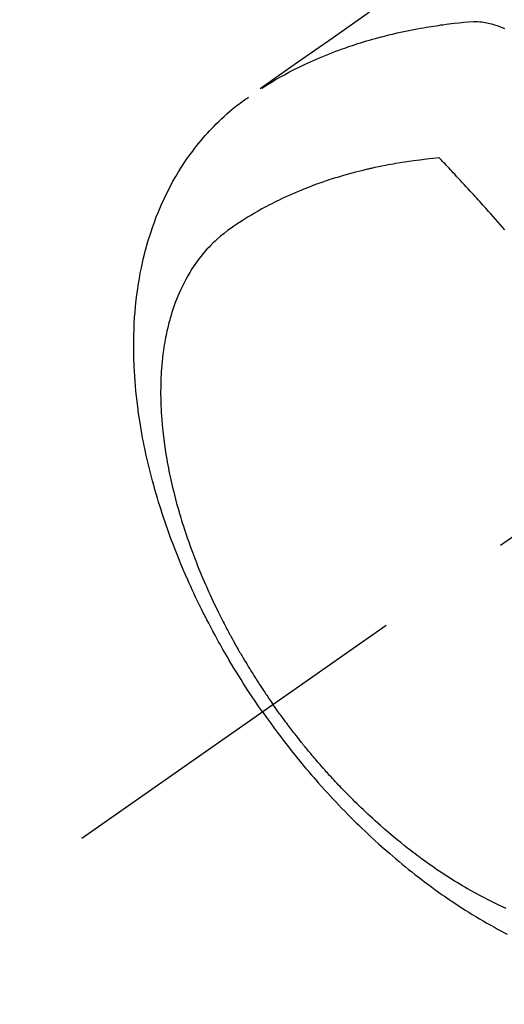
# Model space of a CAD drawing. Extents: x 0 to 26473, y -22065 to -13195.
# Drawn here: x 15956 to 15978, y -15067 to -15023 of the extents above; entities that cross this region are included whole.
import ezdxf

# ---------------------------------------------------------------- set-up
doc = ezdxf.new("R2010")
doc.units = 0
doc.header["$LTSCALE"] = 50
doc.header["$MEASUREMENT"] = 0
doc.linetypes.add('CENTER2', pattern=[1.125, 0.75, -0.125, 0.125, -0.125])
doc.linetypes.add('HIDDEN', pattern=[0.375, 0.25, -0.125])
doc.layers.get('0').update_dxf_attribs({"linetype": 'CONTINUOUS'})
doc.layers.get('DEFPOINTS').update_dxf_attribs({"color": 146, "linetype": 'CONTINUOUS'})
doc.layers.add('150-機器', color=8, linetype='CONTINUOUS')
doc.layers.add('166-寸法B', color=11, linetype='CONTINUOUS')
doc.styles.add('KH001', font='txt')
doc.dimstyles.new('KH1xx030', dxfattribs={"dimscale": 30, "dimtxt": 2, "dimasz": 0.6, "dimexe": 0.3, "dimexo": 1.2, "dimgap": 0.5, "dimtad": 3, "dimdec": 1, "dimdsep": 46, "dimlunit": 6, "dimtxsty": 'KH001', "dimblk": 'DOT', "dimcen": 1, "dimdle": 1, "dimclrd": 256, "dimclre": 256, "dimclrt": 256, "dimadec": 0, "dimazin": 0, "dimtfac": 1, "dimtdec": 1, "dimtix": 1, "dimtmove": 2, "dimatfit": 3, "dimldrblk": 'CLOSEDBLANK', "dimfxl": 1, "dimtolj": 1, "dimtzin": 0, "dimlwd": -1, "dimlwe": -1, "dimarcsym": 0})

# ---------------------------------------------------------------- blocks, each defined once
blk = doc.blocks.new('F402_H')
at = {"layer": '150-機器', "color": 13, "linetype": 'CENTER2'}
blk.add_line((0, 0), (-244.018, -170.863), dxfattribs=at)
at = {"layer": '150-機器', "color": 13, "linetype": 'HIDDEN'}
for points in [[(-231.129, -133.837), (-232.764, -134.982), (-234.399, -136.126), (-236.034, -137.269)], [(-235.962, -137.238), (-235.746, -137.105), (-235.528, -136.974), (-235.31, -136.845), (-235.09, -136.719), (-234.919, -136.624), (-234.746, -136.532), (-234.572, -136.442), (-234.397, -136.353), (-234.311, -136.31), (-234.224, -136.268), (-234.137, -136.225), (-234.05, -136.184), (-233.917, -136.122), (-233.784, -136.061), (-233.65, -136.001), (-233.516, -135.942), (-233.371, -135.879), (-233.225, -135.818), (-233.079, -135.758), (-232.932, -135.699), (-232.789, -135.644), (-232.647, -135.589), (-232.504, -135.536), (-232.36, -135.484), (-232.246, -135.444), (-232.132, -135.404), (-232.018, -135.365), (-231.903, -135.326), (-231.78, -135.286), (-231.657, -135.246), (-231.534, -135.208), (-231.41, -135.17), (-231.274, -135.129), (-231.138, -135.089), (-231.002, -135.05), (-230.865, -135.012), (-230.782, -134.989), (-230.698, -134.967), (-230.615, -134.945), (-230.531, -134.923), (-230.425, -134.896), (-230.318, -134.869), (-230.212, -134.843), (-230.105, -134.817), (-230.053, -134.805), (-230.001, -134.793), (-229.949, -134.781), (-229.897, -134.769), (-229.747, -134.736), (-229.597, -134.703), (-229.447, -134.672), (-229.296, -134.642), (-229.152, -134.613), (-229.007, -134.586), (-228.862, -134.559), (-228.717, -134.534), (-228.601, -134.514), (-228.485, -134.495), (-228.369, -134.477), (-228.253, -134.459), (-228.148, -134.443), (-228.042, -134.428), (-227.937, -134.412), (-227.832, -134.398), (-227.709, -134.382), (-227.587, -134.367), (-227.464, -134.352), (-227.342, -134.336), (-227.127, -134.308), (-226.912, -134.282), (-226.697, -134.263), (-226.482, -134.253), (-226.387, -134.254), (-226.292, -134.258), (-226.197, -134.265), (-226.103, -134.274), (-225.96, -134.296), (-225.819, -134.324), (-225.679, -134.359), (-225.54, -134.4), (-225.425, -134.438), (-225.312, -134.479), (-225.2, -134.524), (-225.09, -134.572)], [(-235.921, -165.194), (-236.088, -164.951), (-236.254, -164.708), (-236.419, -164.464), (-236.581, -164.219), (-236.686, -164.058), (-236.789, -163.897), (-236.892, -163.735), (-236.994, -163.572), (-237.1, -163.399), (-237.206, -163.226), (-237.311, -163.052), (-237.415, -162.878), (-237.488, -162.754), (-237.56, -162.631), (-237.632, -162.507), (-237.703, -162.383), (-237.768, -162.269), (-237.832, -162.155), (-237.896, -162.04), (-237.959, -161.925), (-238.056, -161.748), (-238.152, -161.571), (-238.246, -161.393), (-238.34, -161.214), (-238.422, -161.057), (-238.503, -160.899), (-238.583, -160.741), (-238.662, -160.583), (-238.75, -160.403), (-238.838, -160.223), (-238.924, -160.042), (-239.009, -159.861), (-239.078, -159.712), (-239.146, -159.563), (-239.213, -159.414), (-239.28, -159.264), (-239.387, -159.019), (-239.492, -158.773), (-239.595, -158.527), (-239.697, -158.279), (-239.757, -158.129), (-239.816, -157.979), (-239.875, -157.828), (-239.933, -157.677), (-239.998, -157.506), (-240.061, -157.334), (-240.124, -157.161), (-240.185, -156.988), (-240.245, -156.817), (-240.304, -156.644), (-240.363, -156.472), (-240.42, -156.299), (-240.475, -156.127), (-240.53, -155.955), (-240.583, -155.783), (-240.635, -155.61), (-240.693, -155.417), (-240.748, -155.223), (-240.803, -155.029), (-240.855, -154.835), (-240.887, -154.717), (-240.917, -154.599), (-240.948, -154.48), (-240.977, -154.362), (-241.022, -154.18), (-241.065, -153.998), (-241.107, -153.815), (-241.148, -153.633), (-241.187, -153.451), (-241.225, -153.27), (-241.262, -153.089), (-241.297, -152.907), (-241.333, -152.716), (-241.366, -152.524), (-241.399, -152.333), (-241.429, -152.141), (-241.454, -151.982), (-241.477, -151.823), (-241.499, -151.664), (-241.52, -151.505), (-241.549, -151.275), (-241.575, -151.044), (-241.599, -150.812), (-241.621, -150.581), (-241.638, -150.362), (-241.654, -150.144), (-241.667, -149.925), (-241.678, -149.706), (-241.684, -149.572), (-241.689, -149.437), (-241.693, -149.303), (-241.696, -149.169), (-241.699, -148.954), (-241.699, -148.739), (-241.697, -148.525), (-241.693, -148.31), (-241.684, -148.047), (-241.672, -147.784), (-241.656, -147.522), (-241.636, -147.26), (-241.613, -147.002), (-241.586, -146.744), (-241.555, -146.487), (-241.52, -146.23), (-241.484, -145.996), (-241.445, -145.762), (-241.402, -145.53), (-241.356, -145.298), (-241.267, -144.898), (-241.169, -144.502), (-241.059, -144.108), (-240.938, -143.717), (-240.858, -143.479), (-240.774, -143.243), (-240.685, -143.009), (-240.592, -142.776), (-240.469, -142.485), (-240.339, -142.197), (-240.201, -141.913), (-240.057, -141.632), (-239.938, -141.414), (-239.815, -141.198), (-239.688, -140.986), (-239.556, -140.776), (-239.436, -140.592), (-239.313, -140.412), (-239.186, -140.233), (-239.057, -140.057), (-238.965, -139.936), (-238.871, -139.817), (-238.776, -139.699), (-238.679, -139.582), (-238.586, -139.473), (-238.492, -139.366), (-238.397, -139.26), (-238.3, -139.155), (-238.281, -139.134), (-238.262, -139.114), (-238.242, -139.093), (-238.223, -139.073), (-238.111, -138.956), (-237.997, -138.842), (-237.882, -138.728), (-237.766, -138.616), (-237.648, -138.506), (-237.528, -138.398), (-237.407, -138.292), (-237.284, -138.189), (-237.21, -138.128), (-237.136, -138.069), (-237.061, -138.011), (-236.986, -137.953), (-236.917, -137.902), (-236.849, -137.852), (-236.779, -137.802), (-236.71, -137.753), (-236.671, -137.726), (-236.632, -137.699), (-236.593, -137.672), (-236.553, -137.646)], [(-228.012, -140.367), (-228.301, -140.397), (-228.589, -140.428), (-228.877, -140.461), (-229.165, -140.497), (-229.364, -140.525), (-229.563, -140.555), (-229.761, -140.587), (-229.959, -140.62), (-230.074, -140.64), (-230.188, -140.661), (-230.302, -140.682), (-230.416, -140.704), (-230.577, -140.735), (-230.738, -140.768), (-230.898, -140.802), (-231.058, -140.837), (-231.101, -140.847), (-231.144, -140.856), (-231.187, -140.866), (-231.23, -140.876), (-231.5, -140.942), (-231.769, -141.01), (-232.037, -141.081), (-232.304, -141.156), (-232.441, -141.196), (-232.577, -141.237), (-232.713, -141.279), (-232.848, -141.322), (-232.952, -141.356), (-233.056, -141.391), (-233.16, -141.426), (-233.264, -141.462), (-233.468, -141.534), (-233.671, -141.609), (-233.873, -141.685), (-234.075, -141.764), (-234.216, -141.822), (-234.357, -141.881), (-234.497, -141.941), (-234.637, -142.002), (-234.775, -142.064), (-234.913, -142.127), (-235.05, -142.191), (-235.186, -142.257), (-235.294, -142.309), (-235.401, -142.363), (-235.508, -142.417), (-235.615, -142.472), (-235.785, -142.563), (-235.954, -142.655), (-236.123, -142.749), (-236.29, -142.845), (-236.429, -142.928), (-236.567, -143.011), (-236.705, -143.097), (-236.841, -143.183), (-236.964, -143.262), (-237.086, -143.342), (-237.207, -143.424), (-237.327, -143.507), (-237.491, -143.625), (-237.652, -143.748), (-237.809, -143.876), (-237.962, -144.008), (-238.055, -144.093), (-238.147, -144.18), (-238.236, -144.27), (-238.324, -144.361), (-238.416, -144.461), (-238.507, -144.564), (-238.595, -144.668), (-238.682, -144.775), (-238.762, -144.877), (-238.84, -144.981), (-238.916, -145.086), (-238.989, -145.192), (-239.089, -145.342), (-239.184, -145.495), (-239.275, -145.65), (-239.363, -145.807), (-239.427, -145.927), (-239.488, -146.048), (-239.548, -146.17), (-239.605, -146.293), (-239.666, -146.43), (-239.725, -146.567), (-239.78, -146.706), (-239.834, -146.845), (-239.883, -146.98), (-239.93, -147.115), (-239.974, -147.252), (-240.017, -147.389), (-240.041, -147.469), (-240.064, -147.549), (-240.087, -147.629), (-240.109, -147.71), (-240.135, -147.812), (-240.161, -147.916), (-240.186, -148.019), (-240.209, -148.122), (-240.23, -148.218), (-240.25, -148.313), (-240.269, -148.408), (-240.287, -148.504), (-240.308, -148.624), (-240.328, -148.743), (-240.347, -148.863), (-240.365, -148.984), (-240.387, -149.152), (-240.408, -149.32), (-240.426, -149.489), (-240.442, -149.658), (-240.453, -149.797), (-240.462, -149.937), (-240.471, -150.076), (-240.477, -150.216), (-240.483, -150.37), (-240.488, -150.525), (-240.49, -150.679), (-240.491, -150.834), (-240.491, -150.98), (-240.489, -151.126), (-240.486, -151.273), (-240.481, -151.419), (-240.478, -151.505), (-240.474, -151.592), (-240.47, -151.679), (-240.465, -151.765), (-240.454, -151.941), (-240.441, -152.117), (-240.426, -152.293), (-240.409, -152.469), (-240.396, -152.597), (-240.382, -152.725), (-240.367, -152.853), (-240.351, -152.981), (-240.322, -153.203), (-240.29, -153.424), (-240.255, -153.645), (-240.218, -153.866), (-240.194, -153.998), (-240.17, -154.13), (-240.145, -154.262), (-240.119, -154.394), (-240.091, -154.527), (-240.063, -154.66), (-240.034, -154.793), (-240.004, -154.926), (-239.973, -155.061), (-239.941, -155.195), (-239.908, -155.329), (-239.875, -155.464), (-239.826, -155.654), (-239.775, -155.844), (-239.723, -156.033), (-239.669, -156.222), (-239.657, -156.263), (-239.645, -156.303), (-239.633, -156.344), (-239.62, -156.385), (-239.587, -156.494), (-239.554, -156.603), (-239.521, -156.712), (-239.487, -156.821), (-239.426, -157.009), (-239.365, -157.196), (-239.301, -157.383), (-239.236, -157.57), (-239.153, -157.803), (-239.068, -158.035), (-238.98, -158.267), (-238.891, -158.498), (-238.834, -158.642), (-238.776, -158.786), (-238.717, -158.929), (-238.658, -159.073), (-238.602, -159.205), (-238.545, -159.338), (-238.487, -159.471), (-238.429, -159.603), (-238.38, -159.713), (-238.33, -159.824), (-238.28, -159.935), (-238.229, -160.045), (-238.152, -160.21), (-238.073, -160.375), (-237.994, -160.54), (-237.913, -160.704), (-237.87, -160.792), (-237.826, -160.88), (-237.782, -160.968), (-237.738, -161.056), (-237.693, -161.143), (-237.648, -161.231), (-237.603, -161.318), (-237.557, -161.406), (-237.523, -161.471), (-237.488, -161.537), (-237.453, -161.602), (-237.418, -161.667), (-237.401, -161.699), (-237.384, -161.73), (-237.367, -161.762), (-237.35, -161.793), (-237.295, -161.892), (-237.241, -161.991), (-237.186, -162.09), (-237.131, -162.188), (-237.094, -162.253), (-237.058, -162.318), (-237.021, -162.383), (-236.983, -162.448), (-236.952, -162.501), (-236.921, -162.555), (-236.89, -162.609), (-236.859, -162.662), (-236.827, -162.716), (-236.796, -162.77), (-236.764, -162.824), (-236.733, -162.877), (-236.701, -162.931), (-236.668, -162.984), (-236.636, -163.038), (-236.604, -163.091), (-236.552, -163.177), (-236.499, -163.262), (-236.447, -163.347), (-236.394, -163.432), (-236.354, -163.495), (-236.314, -163.559), (-236.274, -163.622), (-236.234, -163.686), (-236.193, -163.749), (-236.153, -163.812), (-236.112, -163.875), (-236.071, -163.938), (-236.023, -164.012), (-235.975, -164.085), (-235.927, -164.158), (-235.879, -164.231), (-235.844, -164.283), (-235.809, -164.335), (-235.774, -164.387), (-235.739, -164.439), (-235.697, -164.501), (-235.655, -164.564), (-235.612, -164.626), (-235.57, -164.688), (-235.539, -164.732), (-235.509, -164.775), (-235.478, -164.819), (-235.448, -164.862)], [(-225.073, -143.591), (-225.18, -143.469), (-225.287, -143.347), (-225.394, -143.225), (-225.496, -143.109), (-225.598, -142.994), (-225.701, -142.878), (-225.804, -142.763), (-225.867, -142.692), (-225.93, -142.621), (-225.994, -142.549), (-226.058, -142.478), (-226.126, -142.402), (-226.195, -142.326), (-226.264, -142.25), (-226.333, -142.174), (-226.406, -142.093), (-226.48, -142.012), (-226.554, -141.932), (-226.627, -141.851), (-226.716, -141.754), (-226.804, -141.657), (-226.893, -141.561), (-226.982, -141.465), (-227.066, -141.374), (-227.15, -141.283), (-227.234, -141.193), (-227.318, -141.102), (-227.382, -141.034), (-227.446, -140.965), (-227.511, -140.896), (-227.575, -140.828), (-227.62, -140.781), (-227.664, -140.733), (-227.709, -140.686), (-227.754, -140.639), (-227.808, -140.581), (-227.863, -140.523), (-227.917, -140.466), (-227.972, -140.408), (-227.982, -140.398), (-227.992, -140.388), (-228.002, -140.377), (-228.012, -140.367)], [(-225.018, -173.986), (-225.179, -173.913), (-225.339, -173.839), (-225.499, -173.763), (-225.615, -173.707), (-225.73, -173.65), (-225.846, -173.593), (-225.96, -173.534), (-226.158, -173.43), (-226.355, -173.325), (-226.551, -173.216), (-226.746, -173.106), (-226.862, -173.039), (-226.978, -172.971), (-227.093, -172.902), (-227.208, -172.832), (-227.324, -172.761), (-227.439, -172.689), (-227.554, -172.616), (-227.669, -172.542), (-227.785, -172.467), (-227.9, -172.391), (-228.015, -172.314), (-228.13, -172.237), (-228.292, -172.126), (-228.453, -172.014), (-228.613, -171.9), (-228.772, -171.784), (-228.806, -171.759), (-228.84, -171.734), (-228.875, -171.708), (-228.909, -171.683), (-229, -171.614), (-229.091, -171.546), (-229.182, -171.477), (-229.273, -171.408), (-229.429, -171.287), (-229.584, -171.165), (-229.738, -171.041), (-229.891, -170.917), (-230.081, -170.759), (-230.271, -170.599), (-230.458, -170.438), (-230.645, -170.275), (-230.761, -170.172), (-230.876, -170.068), (-230.991, -169.964), (-231.105, -169.859), (-231.211, -169.761), (-231.316, -169.662), (-231.421, -169.562), (-231.525, -169.463), (-231.612, -169.378), (-231.699, -169.294), (-231.786, -169.209), (-231.872, -169.124), (-232.001, -168.994), (-232.129, -168.864), (-232.257, -168.733), (-232.384, -168.602), (-232.451, -168.531), (-232.519, -168.459), (-232.587, -168.388), (-232.654, -168.316), (-232.721, -168.244), (-232.788, -168.172), (-232.855, -168.1), (-232.921, -168.027), (-232.971, -167.972), (-233.02, -167.917), (-233.07, -167.862), (-233.119, -167.807), (-233.143, -167.78), (-233.167, -167.753), (-233.191, -167.726), (-233.214, -167.699), (-233.289, -167.614), (-233.363, -167.529), (-233.437, -167.444), (-233.511, -167.359), (-233.559, -167.302), (-233.608, -167.245), (-233.656, -167.188), (-233.704, -167.131), (-233.744, -167.084), (-233.784, -167.036), (-233.823, -166.988), (-233.863, -166.941), (-233.903, -166.893), (-233.943, -166.845), (-233.982, -166.797), (-234.022, -166.749), (-234.061, -166.7), (-234.101, -166.652), (-234.14, -166.603), (-234.179, -166.554), (-234.241, -166.476), (-234.303, -166.398), (-234.365, -166.32), (-234.427, -166.241), (-234.473, -166.182), (-234.519, -166.122), (-234.565, -166.063), (-234.611, -166.003), (-234.656, -165.944), (-234.702, -165.884), (-234.747, -165.824), (-234.793, -165.764), (-234.845, -165.694), (-234.898, -165.624), (-234.95, -165.554), (-235.002, -165.483), (-235.039, -165.433), (-235.076, -165.382), (-235.113, -165.332), (-235.149, -165.281), (-235.194, -165.22), (-235.238, -165.159), (-235.282, -165.098), (-235.325, -165.036), (-235.356, -164.993), (-235.387, -164.949), (-235.417, -164.906), (-235.448, -164.862)], [(-235.921, -165.194), (-235.75, -165.434), (-235.578, -165.673), (-235.405, -165.911), (-235.23, -166.148), (-235.115, -166.301), (-234.999, -166.453), (-234.882, -166.605), (-234.764, -166.756), (-234.638, -166.916), (-234.512, -167.075), (-234.384, -167.233), (-234.256, -167.39), (-234.165, -167.501), (-234.073, -167.611), (-233.982, -167.721), (-233.889, -167.83), (-233.804, -167.93), (-233.719, -168.029), (-233.633, -168.128), (-233.547, -168.227), (-233.414, -168.378), (-233.28, -168.529), (-233.145, -168.679), (-233.009, -168.828), (-232.889, -168.959), (-232.769, -169.089), (-232.647, -169.218), (-232.525, -169.347), (-232.387, -169.491), (-232.248, -169.635), (-232.107, -169.777), (-231.966, -169.919), (-231.85, -170.035), (-231.733, -170.15), (-231.616, -170.264), (-231.498, -170.378), (-231.304, -170.562), (-231.109, -170.745), (-230.913, -170.927), (-230.715, -171.107), (-230.594, -171.215), (-230.474, -171.322), (-230.352, -171.428), (-230.23, -171.534), (-230.091, -171.654), (-229.951, -171.772), (-229.81, -171.89), (-229.669, -172.007), (-229.528, -172.122), (-229.386, -172.237), (-229.244, -172.35), (-229.101, -172.463), (-228.959, -172.574), (-228.816, -172.684), (-228.672, -172.793), (-228.528, -172.902), (-228.366, -173.021), (-228.203, -173.14), (-228.039, -173.257), (-227.875, -173.373), (-227.774, -173.443), (-227.674, -173.513), (-227.573, -173.582), (-227.472, -173.65), (-227.316, -173.754), (-227.16, -173.857), (-227.003, -173.959), (-226.845, -174.06), (-226.688, -174.159), (-226.531, -174.256), (-226.373, -174.353), (-226.214, -174.448), (-226.046, -174.547), (-225.878, -174.644), (-225.709, -174.74), (-225.539, -174.834), (-225.398, -174.911), (-225.257, -174.987), (-225.115, -175.063), (-224.973, -175.137)]]:
    blk.add_lwpolyline(points, dxfattribs=at)
blk = doc.blocks.new('_Dot')
at = {"color": 0, "linetype": 'ByBlock', "lineweight": -2}
blk.add_line((-0.5, 0), (-1, 0), dxfattribs=at)
at = {"color": 0, "linetype": 'ByBlock', "const_width": 0.5}
blk.add_lwpolyline([(-0.25, 0, 1), (0.25, 0, 1)], format="xyb", close=True, dxfattribs=at)
blk = doc.blocks.new('*D211')
at = {"layer": '166-寸法B', "transparency": 16777216}
for p, q in [((16047.212, -14369.357), (15866.965, -14369.357)), ((15875.965, -14387.357), (15875.965, -15076.357)), ((16034.811, -15094.357), (15866.965, -15094.357))]:
    blk.add_line(p, q, dxfattribs=at)
at = {"layer": 'DEFPOINTS', "color": 0, "transparency": 16777216}
for p in [(16083.212, -14369.357), (15875.965, -15094.357), (16070.811, -15094.357)]:
    blk.add_point(p, dxfattribs=at)
at = {"layer": '166-寸法B', "transparency": 16777216, "xscale": 18, "yscale": 18, "zscale": 18}
for p, rotation in [((15875.965, -14369.357), 90), ((15875.965, -15094.357), 270)]:
    blk.add_blockref('_Dot', p, dxfattribs=dict(at, rotation=rotation))
at = {"layer": '166-寸法B', "transparency": 16777216, "insert": (15830.965, -14731.857), "char_height": 60, "attachment_point": 5, "rotation": 90, "style": 'KH001'}
blk.add_mtext('\\A1;725', dxfattribs=at)
blk = doc.blocks.new('_ClosedBlank')
at = {"color": 0, "linetype": 'ByBlock', "lineweight": -2}
for p, q in [((-1, 0.1667), (0, 0)), ((-1, 0.1667), (-1, -0.1667)), ((0, 0), (-1, -0.1667))]:
    blk.add_line(p, q, dxfattribs=at)

msp = doc.modelspace()

# ---------------------------------------------------------------- block references
at = {"layer": '150-機器'}
msp.add_blockref('F402_H', (16203.205, -14889.165), dxfattribs=at)

# ---------------------------------------------------------------- dimensions: what is measured, and where the dimension line sits
at = {"layer": '166-寸法B'}
dim = msp.add_linear_dim(base=(15875.965, -15094.357), p1=(16083.212, -14369.357), p2=(16070.811, -15094.357), angle=90, dimstyle='KH1xx030', dxfattribs=at)
dim.commit()
dim.dimension.update_dxf_attribs({"geometry": '*D211', "text_midpoint": (15830.965, -14731.857)})

doc.saveas('drawing.dxf')
